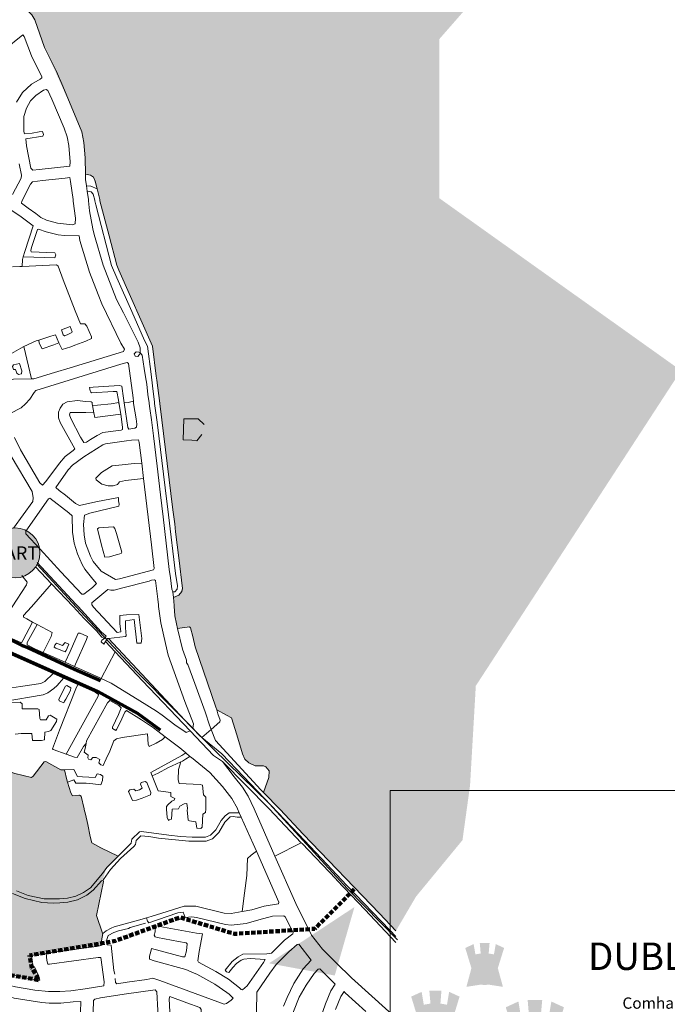
# Model space of a CAD drawing. Units: metres. Extents: x 306887 to 328328, y 228058 to 242053.
# Drawn here: x 319232 to 320867, y 230382 to 232868 of the extents above; entities that cross this region are included whole.
import ezdxf
from ezdxf.enums import TextEntityAlignment as Align

# ---------------------------------------------------------------- set-up
doc = ezdxf.new("R2010")
doc.units = ezdxf.units.M
doc.header["$MEASUREMENT"] = 0
doc.linetypes.add('DGN Style 3', pattern=[15.332436, 10.95174, -4.380696])
for name, color, linetype, lineweight in [('BROWN', 7, 'Continuous', 0), ('Level 1', 7, 'Continuous', 0), ('Level 18', 7, 'Continuous', 0), ('Level 19', 7, 'Continuous', 0), ('Level 2', 7, 'Continuous', 0), ('Level 33', 7, 'Continuous', 0), ('Level 34', 7, 'Continuous', 0), ('Level 4', 7, 'Continuous', 0), ('Level 48', 7, 'Continuous', 0), ('Level 59', 7, 'Continuous', 0)]:
    doc.layers.add(name, color=color, linetype=linetype, lineweight=lineweight)
doc.styles.add('Style-SWISS_721_LIGHT', font='SWISS_721_LIGHT.shx')
doc.styles.add('Style-SWISS_722_BOLD_ITALIC', font='SWISS_722_BOLD_ITALIC.shx')

msp = doc.modelspace()

# ---------------------------------------------------------------- hatches: boundary and pattern name
at = {"layer": 'Level 18', "linetype": 'Continuous', "lineweight": 0}
msp.add_hatch(color=91, dxfattribs=at).paths.add_polyline_path([(318839.588, 230410.588), (318776.619, 230449.825), (318799.401, 230545.897), (318730.612, 230678.733), (318651.809, 230818.044), (318621.871, 230866.637), (318643.081, 230886.969), (318707.751, 230840.693), (318735.866, 230787.761), (318740.877, 230782.773), (318797.842, 230794.924), (318799.847, 230792.928), (318833.99, 230727.01), (318837.991, 230726.02), (318868.951, 230742.103), (318872.942, 230746.115), (318812.198, 230865.455), (318807.774, 230874.145), (318822.124, 230891), (318822.619, 230893.001), (318777.857, 230940.304), (318744.891, 230975.397), (318829.769, 231048.538), (318911.434, 231123.009), (318991.271, 231038.461), (319117.4, 230973.785), (319141.421, 230963.346), (319145.421, 230962.856), (319154.369, 230985.883), (319203.385, 230976.011), (319206.398, 230970.017), (319260.422, 230956.158), (319264.415, 230959.169), (319292.331, 230995.246), (319296.327, 230996.257), (319334.37, 230975.354), (319343.421, 230975.652), (319350.324, 230947.444), (319359.497, 230917.413), (319363.514, 230909.422), (319381.507, 230911.47), (319385.513, 230908.48), (319399.642, 230850.51), (319412.774, 230790.537), (319479.175, 230757.04), (319450.909, 230728.629), (319441.48, 230697.1), (319441.988, 230693.602), (319424.184, 230607.545), (319440.285, 230561.58), (319436.353, 230531.567), (319261.432, 230506.104), (319265.992, 230478.613), (319281.569, 230444.149), (319116.511, 230478.721), (319106.269, 230587.708), (319104.242, 230599.704), (319098.242, 230599.688), (319067.567, 230586.299), (319059.209, 230616.587), (318969.829, 230568.347), (318915.509, 230521.712)])
at = {"layer": 'Level 19', "linetype": 'Continuous', "lineweight": 0}
for points in [[(320097.4, 230659.901), (320036.859, 230729.157), (320042.87, 230712.682), (319917.592, 230843.869), (319845.868, 230918.123), (319859.348, 230955.73), (319860.31, 230972.735), (319852.288, 230982.715), (319846.282, 230985.699), (319825.285, 230985.644), (319809.271, 230992.603), (319799.25, 231002.578), (319793.222, 231015.564), (319786.169, 231039.548), (319765.021, 231106.5), (319727.995, 231126.556), (319673.629, 231286.284), (319670.6, 231299.278), (319661.523, 231334.257), (319659.519, 231336.252), (319629.382, 231332.014), (319622.461, 231364.159), (319618.652, 231410.062), (319632.343, 231416.191), (319636.332, 231420.702), (319641.304, 231433.216), (319622.962, 231586.187), (319575.11, 231969.109), (319565.94, 232045.094), (319478.006, 232243.388), (319433.125, 232415.792), (319417.002, 232471.757), (319408.992, 232476.736), (319396.743, 232479.154), (319395.895, 232520.707), (319392.807, 232559.704), (319387.747, 232586.695), (319363.622, 232644.138), (319293.282, 232799.472), (319269.128, 232869.418), (319261.102, 232881.398), (319189.952, 232952.22), (319122.86, 232997.05), (319111.635, 233008.11), (319022.313, 233093.335), (319078.286, 233152.722), (319169.214, 233249.276), (319286, 233371.524), (319293.011, 233366.042), (319401.199, 233275.815), (319552.238, 233250.208), (319846.942, 233209.835), (320171.343, 233168.822), (320480.561, 233119.99), (320458.744, 233010.86), (320291.482, 232819.882), (320291.482, 232417.465), (320901.437, 231982.588), (320383.294, 231186.343), (320368.749, 230934.832), (320166.59, 230945.583), (320106.049, 230755.128)], [(320182.398, 230569.076), (320139.082, 230612.422), (320042.87, 230712.682), (319917.592, 230843.869), (319845.868, 230918.123), (319859.348, 230955.73), (319860.31, 230972.735), (319852.288, 230982.715), (319846.282, 230985.699), (319825.285, 230985.644), (319809.271, 230992.603), (319799.25, 231002.578), (319793.222, 231015.564), (319786.169, 231039.548), (319765.021, 231106.5), (319727.995, 231126.556), (319673.629, 231286.284), (319670.6, 231299.278), (319661.523, 231334.257), (319659.519, 231336.252), (319629.382, 231332.014), (319622.461, 231364.159), (319618.652, 231410.062), (319632.343, 231416.191), (319636.332, 231420.702), (319641.304, 231433.216), (319622.962, 231586.187), (319575.11, 231969.109), (319565.94, 232045.094), (319478.006, 232243.388), (319433.125, 232415.792), (319417.002, 232471.757), (319408.992, 232476.736), (319396.743, 232479.154), (319395.895, 232520.707), (319392.807, 232559.704), (319387.747, 232586.695), (319363.622, 232644.138), (319293.282, 232799.472), (319269.128, 232869.418), (319261.102, 232881.398), (319189.952, 232952.22), (319122.86, 232997.05), (319111.635, 233008.11), (319022.313, 233093.335), (319078.286, 233152.722), (319169.214, 233249.276), (319286, 233371.524), (319293.011, 233366.042), (319401.199, 233275.815), (319552.238, 233250.208), (319846.942, 233209.835), (320171.343, 233168.822), (320480.561, 233119.99), (320458.744, 233010.86), (320291.482, 232819.882), (320291.482, 232417.465), (320298.754, 232090.075), (320383.294, 231186.343), (320368.749, 230934.832), (320349.66, 230796.714), (320232.394, 230654.334)]]:
    msp.add_hatch(color=131, dxfattribs=at).paths.add_polyline_path(points)
at = {"layer": 'Level 2', "linetype": 'Continuous', "lineweight": 0}
h = msp.add_hatch(color=7, dxfattribs=at)
edge = h.paths.add_edge_path()
edge.add_spline(control_points=[(320359.556, 230426.338), (320363.888, 230426.996), (320368.223, 230427.636), (320372.556, 230428.288), (320376.783, 230428.924), (320381.005, 230429.591), (320385.231, 230430.238), (320388.792, 230430.783), (320392.357, 230431.658), (320395.956, 230431.538)], knot_values=[0, 0, 0, 0, 0.35747464, 0.35747464, 0.35747464, 0.70621154, 0.70621154, 0.70621154, 1, 1, 1, 1], degree=3, periodic=0)
edge.add_line((320395.956, 230431.538), (320405.706, 230431.213))
edge.add_line((320405.706, 230431.213), (320415.456, 230431.538))
edge.add_spline(control_points=[(320415.456, 230431.538), (320419.055, 230431.658), (320422.62, 230430.783), (320426.181, 230430.238), (320430.407, 230429.591), (320434.629, 230428.924), (320438.856, 230428.288), (320443.189, 230427.636), (320447.524, 230426.996), (320451.856, 230426.338)], knot_values=[0, 0, 0, 0, 0.29378846, 0.29378846, 0.29378846, 0.64252536, 0.64252536, 0.64252536, 1, 1, 1, 1], degree=3, periodic=0)
edge.add_line((320451.856, 230426.338), (320438.856, 230473.463))
edge.add_line((320438.856, 230473.463), (320454.781, 230524.488))
edge.add_line((320454.781, 230524.488), (320433.656, 230534.238))
edge.add_line((320433.656, 230534.238), (320429.106, 230508.238))
edge.add_line((320429.106, 230508.238), (320415.781, 230510.513))
edge.add_line((320415.781, 230510.513), (320418.056, 230536.838))
edge.add_line((320418.056, 230536.838), (320405.706, 230536.838))
edge.add_line((320405.706, 230536.838), (320393.356, 230536.838))
edge.add_line((320393.356, 230536.838), (320395.631, 230510.513))
edge.add_line((320395.631, 230510.513), (320382.306, 230508.238))
edge.add_line((320382.306, 230508.238), (320377.756, 230534.238))
edge.add_line((320377.756, 230534.238), (320356.631, 230524.488))
edge.add_line((320356.631, 230524.488), (320372.231, 230473.463))
edge.add_line((320372.231, 230473.463), (320359.556, 230426.338))
h = msp.add_hatch(color=7, dxfattribs=at)
edge = h.paths.add_edge_path()
edge.add_spline(control_points=[(320223.706, 230278.788), (320229.136, 230279.566), (320234.535, 230280.543), (320239.956, 230281.388), (320245.149, 230282.197), (320250.347, 230282.935), (320255.556, 230283.663), (320259.98, 230284.281), (320264.419, 230284.808), (320268.881, 230284.963), (320272.997, 230285.106), (320277.116, 230285.071), (320281.231, 230284.963)], knot_values=[0, 0, 0, 0, 0.28393196, 0.28393196, 0.28393196, 0.55593028, 0.55593028, 0.55593028, 0.78692188, 0.78692188, 0.78692188, 1, 1, 1, 1], degree=3, periodic=0)
edge.add_spline(control_points=[(320281.231, 230284.963), (320285.346, 230285.071), (320289.465, 230285.106), (320293.581, 230284.963), (320298.043, 230284.808), (320302.482, 230284.281), (320306.906, 230283.663), (320312.115, 230282.935), (320317.313, 230282.197), (320322.506, 230281.388), (320327.927, 230280.543), (320333.326, 230279.566), (320338.756, 230278.788)], knot_values=[0, 0, 0, 0, 0.21307812, 0.21307812, 0.21307812, 0.44406972, 0.44406972, 0.44406972, 0.71606804, 0.71606804, 0.71606804, 1, 1, 1, 1], degree=3, periodic=0)
edge.add_line((320338.756, 230278.788), (320322.831, 230337.938))
edge.add_line((320322.831, 230337.938), (320342.331, 230401.638))
edge.add_line((320342.331, 230401.638), (320316.006, 230413.663))
edge.add_line((320316.006, 230413.663), (320310.481, 230381.163))
edge.add_line((320310.481, 230381.163), (320293.906, 230384.088))
edge.add_line((320293.906, 230384.088), (320296.506, 230416.588))
edge.add_line((320296.506, 230416.588), (320281.231, 230416.913))
edge.add_line((320281.231, 230416.913), (320265.956, 230416.588))
edge.add_line((320265.956, 230416.588), (320268.881, 230384.088))
edge.add_line((320268.881, 230384.088), (320251.981, 230381.163))
edge.add_line((320251.981, 230381.163), (320246.456, 230413.663))
edge.add_line((320246.456, 230413.663), (320220.131, 230401.638))
edge.add_line((320220.131, 230401.638), (320239.631, 230337.938))
edge.add_line((320239.631, 230337.938), (320223.706, 230278.788))
h = msp.add_hatch(color=7, dxfattribs=at)
edge = h.paths.add_edge_path()
edge.add_spline(control_points=[(320463.556, 230227.438), (320469.95, 230228.399), (320476.337, 230229.401), (320482.731, 230230.363), (320489.003, 230231.307), (320495.295, 230232.105), (320501.581, 230232.963), (320506.881, 230233.686), (320512.159, 230235.029), (320517.506, 230234.913)], knot_values=[0, 0, 0, 0, 0.3561059, 0.3561059, 0.3561059, 0.70544936, 0.70544936, 0.70544936, 1, 1, 1, 1], degree=3, periodic=0)
edge.add_line((320517.506, 230234.913), (320532.456, 230234.588))
edge.add_line((320532.456, 230234.588), (320547.406, 230234.913))
edge.add_spline(control_points=[(320547.406, 230234.913), (320552.753, 230235.029), (320558.031, 230233.688), (320563.331, 230232.963), (320569.617, 230232.104), (320575.907, 230231.294), (320582.181, 230230.363), (320588.683, 230229.399), (320595.183, 230228.426), (320601.681, 230227.438)], knot_values=[0, 0, 0, 0, 0.29282312, 0.29282312, 0.29282312, 0.64011769, 0.64011769, 0.64011769, 1, 1, 1, 1], degree=3, periodic=0)
edge.add_line((320601.681, 230227.438), (320582.506, 230298.288))
edge.add_line((320582.506, 230298.288), (320605.906, 230374.663))
edge.add_line((320605.906, 230374.663), (320574.056, 230389.288))
edge.add_line((320574.056, 230389.288), (320567.556, 230350.288))
edge.add_line((320567.556, 230350.288), (320547.406, 230353.538))
edge.add_line((320547.406, 230353.538), (320550.981, 230392.863))
edge.add_line((320550.981, 230392.863), (320532.456, 230393.188))
edge.add_line((320532.456, 230393.188), (320514.256, 230392.863))
edge.add_line((320514.256, 230392.863), (320517.506, 230353.538))
edge.add_line((320517.506, 230353.538), (320497.356, 230350.288))
edge.add_line((320497.356, 230350.288), (320490.856, 230389.288))
edge.add_line((320490.856, 230389.288), (320459.006, 230374.663))
edge.add_line((320459.006, 230374.663), (320482.406, 230298.288))
edge.add_line((320482.406, 230298.288), (320463.556, 230227.438))
at = {"layer": 'Level 33', "linetype": 'Continuous', "lineweight": 13}
h = msp.add_hatch(color=2, dxfattribs=at)
edge = h.paths.add_edge_path()
edge.add_arc((319219.688, 231522.027), 63.03, 0, 360)

# ---------------------------------------------------------------- linework, layer by layer
at = {"layer": 'BROWN', "color": 7, "linetype": 'Continuous', "lineweight": 0}
for p, q in [((319400.508, 232448.766), (319402.286, 232435.674)), ((319242.327, 232043.095), (319261.314, 231961.285)), ((319536.987, 232026.016), (319535.985, 232027.014)), ((319482.134, 231901.994), (319486.609, 231872.025)), ((319496.273, 231900.894), (319495.277, 231898.892)), ((319415.097, 231894.68), (319418.956, 231875.604)), ((319539.649, 231749.047), (319544.259, 231710.159)), ((319271.325, 231486.949), (319311.871, 231444.126)), ((319619.654, 231409.065), (319618.327, 231424.156)), ((319264.225, 231347.496), (319275.342, 231341.685)), ((319448.28, 231298.2), (319472.925, 231272.05)), ((319346.484, 231245.795), (319290.913, 231270.637)), ((319472.925, 231272.05), (319437.027, 231205.144)), ((319370.257, 231235.168), (319346.484, 231245.795)), ((319342.097, 231205.679), (319315.897, 231217.351)), ((319342.097, 231205.679), (319378.434, 231189.598)), ((319715.266, 231076.52), (319691.408, 231055.814)), ((319650.767, 231017.339), (319660.969, 231008.359)), ((319785.815, 230865.526), (319790.519, 230854.537)), ((319942.452, 230790.32), (319876.11, 230756.403))]:
    msp.add_line(p, q, dxfattribs=at)
at = {"layer": 'BROWN', "color": 7, "linetype": 'Continuous', "lineweight": 0, "flags": 128}
for points in [[(319120.868, 232999.003), (319123.862, 232996.053), (319190.954, 232951.223), (319220.013, 232923.296), (319220.016, 232922.296), (319262.104, 232880.401), (319270.13, 232868.421), (319294.284, 232798.475), (319324.417, 232737.547), (319340.498, 232700.585), (319388.749, 232585.698), (319393.809, 232558.707), (319396.897, 232519.71), (319397.745, 232478.157)], [(319223.603, 232660.273), (319238.547, 232684.315), (319261.497, 232705.378), (319283.465, 232718.437), (319287.457, 232721.448), (319287.451, 232724.448), (319261.335, 232777.386), (319243.227, 232826.345), (319239.219, 232830.335), (319191.313, 232791.205)], [(319357.949, 232498.606), (319358.924, 232509.609), (319355.832, 232550.607), (319351.784, 232572.598), (319343.735, 232594.58), (319312.575, 232667.508), (319302.528, 232689.484), (319298.521, 232692.474), (319291.527, 232690.455), (319272.559, 232677.404), (319258.592, 232663.365), (319248.633, 232645.337), (319241.682, 232624.315), (319241.766, 232586.311), (319243.78, 232580.316), (319262.773, 232582.366), (319280.764, 232585.413), (319288.76, 232586.434), (319291.778, 232578.441), (319289.787, 232574.436), (319246.808, 232567.322), (319248.847, 232550.325), (319259.973, 232493.348), (319264.984, 232488.36), (319280.977, 232490.402), (319357.949, 232498.606)], [(319213.127, 232427.217), (319235.033, 232468.279), (319236.014, 232476.283), (319229.953, 232504.27)], [(319237.162, 232410.277), (319259.063, 232453.341), (319264.049, 232459.354), (319289.038, 232462.42), (319346.018, 232468.57), (319358.014, 232469.602), (319360.036, 232459.606), (319366.136, 232414.616), (319366.145, 232410.616), (319372.24, 232367.627), (319371.274, 232352.623), (319365.28, 232350.606), (319327.276, 232354.507), (319299.262, 232362.435), (319285.248, 232369.398), (319272.227, 232379.366), (319253.2, 232392.317), (319236.174, 232405.274), (319237.162, 232410.277)], [(319397.745, 232478.157), (319409.994, 232475.739), (319418.004, 232470.76), (319422.025, 232460.769), (319427.136, 232441.353)], [(319397.745, 232478.157), (319398.02, 232464.707), (319400.508, 232448.766)], [(319427.136, 232441.353), (319411.056, 232447.739), (319400.508, 232448.766)], [(319119.137, 232424.868), (319157.152, 232419.068), (319185.182, 232404.14), (319235.252, 232370.268), (319265.298, 232348.344), (319244.447, 232283.281), (319240.28, 232269.273)], [(319402.286, 232435.674), (319412.088, 232433.739), (319417.101, 232427.752), (319421.134, 232412.76), (319421.138, 232410.76), (319424.16, 232400.767), (319463.498, 232247.851), (319476.566, 232216.882), (319514.751, 232131.972), (319546.914, 232058.047), (319553.944, 232044.064), (319563.103, 231973.079), (319567.167, 231944.085), (319572.258, 231903.094), (319572.267, 231899.093), (319578.371, 231852.104), (319598.742, 231686.137), (319606.893, 231618.149), (319625.223, 231470.179), (319630.292, 231439.189), (319629.312, 231430.185), (319623.326, 231424.169), (319618.327, 231424.156)], [(319402.286, 232435.674), (319405.131, 232414.719), (319405.14, 232410.718), (319408.196, 232385.724), (319416.295, 232340.739), (319419.329, 232325.745), (319442.499, 232248.796), (319475.689, 232161.872), (319493.763, 232127.916), (319530.924, 232054.005), (319535.955, 232040.016), (319535.985, 232027.014)], [(319427.136, 232441.353), (319434.127, 232414.795), (319434.136, 232410.795), (319457.33, 232322.845), (319476.495, 232248.885), (319481.522, 232235.897), (319566.942, 232044.097), (319576.112, 231968.112), (319578.133, 231958.116), (319585.263, 231900.128), (319585.265, 231899.128), (319617.862, 231631.18), (319622.942, 231595.189), (319624.987, 231575.191), (319633.135, 231509.205), (319642.306, 231432.219), (319641.324, 231424.216), (319633.345, 231415.194), (319619.654, 231409.065)], [(319240.28, 232269.273), (319320.472, 232267.478), (319322.457, 232274.485), (319320.445, 232279.48), (319260.447, 232282.323), (319259.44, 232285.321), (319261.421, 232293.327), (319276.319, 232338.371), (319279.316, 232339.379), (319298.329, 232332.429), (319328.341, 232325.506), (319344.344, 232323.548), (319381.34, 232322.645), (319383.367, 232310.649), (319407.544, 232230.702), (319429.666, 232174.754), (319438.719, 232150.774), (319486.935, 232051.889), (319495.968, 232036.911), (319493.981, 232030.904), (319359.091, 231989.545), (319319.123, 231977.439), (319267.166, 231961.3), (319261.314, 231961.285)], [(319237.423, 232245.511), (319231.534, 232245.242), (319213.099, 232244.817)], [(319240.28, 232269.273), (319238.492, 232263.263), (319237.423, 232245.511)], [(319237.423, 232245.511), (319324.512, 232249.487), (319328.518, 232246.497), (319341.595, 232211.527), (319371.766, 232133.597), (319384.838, 232100.627), (319395.837, 232100.655), (319400.85, 232094.668), (319412.909, 232067.696), (319412.918, 232063.696), (319398.935, 232056.658), (319370.961, 232046.584), (319360.971, 232042.557), (319338.991, 232035.498), (319333.969, 232045.486), (319330.703, 232052.791)], [(319279.585, 232059.499), (319309.918, 232069.426), (319321.909, 232072.458), (319330.703, 232052.791)], [(319345.911, 232070.52), (319344.911, 232070.518), (319340.907, 232072.507), (319336.878, 232085.499), (319358.858, 232093.558), (319363.886, 232080.569), (319362.891, 232078.566), (319354.9, 232074.544), (319345.911, 232070.52)], [(319279.585, 232059.499), (319272.95, 232057.328), (319242.327, 232043.095)], [(319330.703, 232052.791), (319317.967, 232047.444), (319287.993, 232037.364), (319280.962, 232051.348), (319279.585, 232059.499)], [(319242.327, 232043.095), (319233.995, 232039.223), (319187.239, 232012.494)], [(319536.987, 232026.016), (319530.006, 232017.998), (319523.004, 232018.979), (319520.991, 232024.975), (319525.979, 232029.988), (319531.981, 232029.004), (319535.985, 232027.014)], [(319536.987, 232026.016), (319540.998, 232021.026), (319546.071, 231988.036), (319549.117, 231967.041), (319552.159, 231948.047), (319555.217, 231922.052), (319558.265, 231901.057), (319558.269, 231899.057), (319560.296, 231887.061), (319564.36, 231858.068), (319569.449, 231818.076), (319578.621, 231741.09), (319586.782, 231669.103), (319593.906, 231613.114), (319609.202, 231480.139), (319612.249, 231459.144), (319615.313, 231430.148), (319618.327, 231424.156)], [(319207.369, 231874.133), (319235.334, 231888.208), (319246.31, 231898.238), (319257.281, 231910.268), (319268.242, 231927.299), (319272.23, 231932.31), (319487.054, 231998.882), (319503.042, 232002.925), (319506.049, 231999.932), (319518.241, 231913.954), (319518.834, 231905.348)], [(319218.119, 231985.174), (319216.119, 231985.169), (319213.101, 231993.163), (319216.092, 231997.171), (319231.083, 232000.211), (319237.123, 231982.225), (319236.141, 231974.22), (319228.146, 231972.2), (319224.138, 231976.189), (319221.118, 231985.182), (319218.119, 231985.174)], [(319261.314, 231961.285), (319216.172, 231961.167), (319209.069, 231958.716)], [(319495.077, 231900.758), (319493.246, 231912.888), (319489.179, 231942.881), (319483.175, 231944.865), (319417.193, 231940.692), (319408.197, 231939.668), (319409.215, 231931.67), (319411.223, 231927.674), (319413.225, 231926.68), (319467.211, 231929.822), (319477.21, 231929.848), (319481.259, 231907.856), (319482.134, 231901.994)], [(319415.097, 231894.68), (319414.288, 231898.679), (319414.281, 231901.679), (319412.277, 231903.674), (319397.277, 231904.635), (319377.275, 231906.583), (319351.285, 231903.515), (319340.3, 231897.485), (319333.323, 231887.465), (319329.346, 231877.454), (319329.378, 231863.452), (319333.404, 231851.461), (319370.55, 231784.55), (319366.559, 231780.539), (319346.596, 231765.484), (319331.635, 231748.444), (319297.743, 231702.349), (319288.764, 231693.324), (319282.752, 231699.309), (319233.572, 231782.19), (319218.504, 231813.155)], [(319482.134, 231901.994), (319462.281, 231898.805), (319428.295, 231894.715), (319415.097, 231894.68)], [(319481.273, 231901.855), (319482.276, 231899.858), (319482.279, 231898.857)], [(319518.834, 231905.348), (319519.274, 231898.954), (319525.358, 231860.966), (319527.389, 231846.969), (319526.406, 231839.966), (319522.412, 231836.955), (319507.419, 231834.915), (319504.411, 231838.908), (319495.077, 231900.758)], [(319518.834, 231905.348), (319505.269, 231901.918), (319495.077, 231900.758)], [(319155.983, 231883.813), (319170.428, 231850.032), (319209.611, 231766.126), (319262.803, 231677.254), (319265.839, 231661.26), (319264.86, 231652.256), (319215.603, 231584.498)], [(319486.609, 231872.025), (319491.41, 231839.874), (319491.424, 231833.874), (319487.428, 231831.862), (319441.448, 231825.741), (319427.465, 231818.703), (319410.491, 231808.658), (319400.508, 231801.631), (319393.511, 231800.612), (319385.48, 231814.592), (319360.378, 231861.533), (319357.358, 231870.526), (319359.344, 231876.532), (319398.339, 231876.634), (319418.956, 231875.604)], [(319486.609, 231872.025), (319421.366, 231863.693), (319418.956, 231875.604)], [(319697.37, 231846.415), (319682.34, 231860.377), (319646.345, 231860.283), (319644.464, 231807.272), (319666.463, 231806.329), (319678.464, 231805.36), (319691.426, 231821.396)], [(319544.259, 231710.159), (319564.069, 231542.028), (319571.201, 231483.039), (319569.21, 231479.034), (319483.271, 231456.806), (319473.276, 231454.779), (319437.234, 231475.687), (319417.181, 231500.637), (319410.152, 231513.62), (319398.079, 231546.592), (319394.034, 231567.584), (319392.975, 231593.586), (319394.921, 231617.593), (319408.908, 231622.631), (319481.86, 231639.824), (319482.848, 231644.827), (319480.828, 231653.824), (319480.811, 231661.825), (319423.843, 231650.673), (319382.868, 231641.564), (319372.859, 231646.539), (319346.815, 231667.474), (319330.791, 231679.432), (319322.773, 231687.413), (319353.67, 231731.499), (319364.642, 231743.529), (319393.591, 231764.608), (319441.518, 231794.737), (319448.51, 231797.756), (319501.487, 231804.896), (319513.481, 231806.928), (319531.476, 231807.976), (319533.492, 231800.979), (319539.649, 231749.047)], [(319539.649, 231749.047), (319520.613, 231747.939), (319490.624, 231744.861), (319464.634, 231741.792), (319437.675, 231724.719), (319423.708, 231710.68), (319424.717, 231706.683), (319438.74, 231695.718), (319454.747, 231691.759), (319467.746, 231691.794), (319478.737, 231694.822), (319483.721, 231701.837), (319498.712, 231704.877), (319513.706, 231706.916), (319544.259, 231710.159)], [(319283.129, 231531.289), (319335.249, 231474.419), (319388.37, 231417.551), (319393.37, 231417.565), (319415.329, 231434.624), (319425.305, 231444.652), (319416.282, 231455.629), (319396.228, 231480.58), (319389.203, 231492.563), (319377.143, 231519.534), (319369.083, 231546.517), (319365.021, 231574.509), (319363.93, 231615.512), (319355.912, 231623.491), (319307.836, 231660.37), (319303.841, 231658.359), (319247.03, 231577.2), (319247.046, 231570.199), (319283.129, 231531.289)], [(319475.137, 231516.791), (319458.15, 231511.746), (319446.152, 231511.715), (319438.086, 231541.698), (319427.995, 231582.676), (319430.988, 231585.684), (319467.978, 231587.781), (319471.987, 231583.791), (319476.016, 231570.8), (319489.12, 231523.829), (319488.126, 231520.826), (319475.137, 231516.791)], [(319275.743, 231497.454), (319373.428, 231392.509), (319379.442, 231386.524), (319437.577, 231322.668), (319449.6, 231311.699), (319447.609, 231307.694), (319445.469, 231306.259)], [(319236.952, 231465.013), (319250.32, 231448.193), (319248.336, 231441.186), (319212.463, 231386.085), (319177.584, 231333.988), (319179.6, 231326.992), (319196.63, 231313.036), (319235.665, 231295.136), (319239.65, 231301.147), (319264.225, 231347.496)], [(319455.55, 231305.929), (319498.597, 231310.828), (319500.592, 231312.833), (319498.547, 231332.83), (319498.506, 231350.832), (319520.497, 231353.89), (319527.63, 231293.902), (319538.629, 231293.93), (319539.603, 231305.935), (319532.466, 231366.923), (319501.472, 231365.841), (319484.479, 231363.797), (319484.524, 231343.794), (319486.571, 231322.797), (319477.577, 231320.774), (319417.439, 231385.624), (319417.436, 231386.624), (319413.428, 231390.614), (319413.417, 231395.614), (319454.335, 231429.726), (319461.338, 231427.744), (319470.338, 231427.768), (319488.324, 231432.816), (319558.274, 231451.001), (319564.269, 231453.017), (319572.266, 231454.038), (319574.27, 231452.044), (319577.315, 231432.049), (319580.375, 231405.054), (319582.405, 231391.057), (319582.415, 231387.056), (319587.508, 231345.065), (319599.623, 231293.09), (319606.687, 231264.105), (319648.945, 231147.202), (319670.069, 231090.25), (319668.431, 231078.601)], [(319311.871, 231444.126), (319261.457, 231386.214), (319241.509, 231364.159), (319241.518, 231360.159), (319249.528, 231355.179), (319264.225, 231347.496)], [(319445.469, 231306.259), (319438.606, 231309.669), (319425.573, 231325.638), (319394.507, 231356.559), (319366.443, 231386.49), (319311.871, 231444.126)], [(319619.654, 231409.065), (319621.405, 231389.159), (319621.41, 231387.159), (319623.463, 231363.162), (319627.508, 231343.169), (319630.384, 231331.017)], [(319290.913, 231270.637), (319271.695, 231279.228), (319250.674, 231290.174), (319250.661, 231296.175), (319275.342, 231341.685)], [(319275.342, 231341.685), (319313.596, 231321.343), (319310.618, 231311.334), (319290.913, 231270.637)], [(319630.384, 231331.017), (319660.521, 231335.255), (319662.525, 231333.26), (319668.574, 231311.274), (319674.631, 231285.287), (319726.968, 231132.404), (319728.997, 231125.559)], [(319630.384, 231331.017), (319642.649, 231279.202), (319652.711, 231251.225), (319652.727, 231244.223), (319655.734, 231240.231), (319673.84, 231192.273), (319699.999, 231120.332), (319711.071, 231087.357), (319715.266, 231076.52)], [(319346.484, 231245.795), (319358.697, 231273.456), (319379.592, 231319.516), (319384.591, 231319.529), (319402.609, 231310.576), (319400.625, 231303.569), (319372.767, 231241.489), (319370.257, 231235.168)], [(319448.28, 231298.2), (319443.647, 231291.68), (319437.633, 231297.666), (319438.624, 231301.669), (319445.469, 231306.259)], [(319455.55, 231305.929), (319453.614, 231305.709), (319448.28, 231298.2)], [(319668.431, 231078.601), (319660.078, 231087.224), (319455.55, 231305.929)], [(318975.401, 231180.474), (319013.874, 231214.543), (319036.835, 231230.605), (319156.729, 231270.925), (319176.708, 231278.979), (319188.718, 231274.009), (319315.897, 231217.351)], [(319347.697, 231274.427), (319346.702, 231272.424), (319322.684, 231281.362), (319318.679, 231284.351), (319320.667, 231289.358), (319324.655, 231294.369), (319339.667, 231288.407), (319346.65, 231295.427), (319355.658, 231291.45), (319348.694, 231275.43), (319347.697, 231274.427)], [(319472.925, 231272.05), (319541.842, 231198.926), (319661.656, 231073)], [(319437.027, 231205.144), (319431.836, 231207.64), (319370.257, 231235.168)], [(319315.897, 231217.351), (319294.877, 231197.278), (319284.889, 231192.252), (319233.912, 231185.117), (319200.927, 231180.03), (319093.979, 231162.747), (319087.984, 231160.731), (319075.989, 231159.699), (319061.995, 231157.663), (319028.99, 231161.576), (319020.987, 231163.555), (318982.965, 231175.458), (318975.401, 231180.474)], [(319342.097, 231205.679), (319325.895, 231187.359), (319317.914, 231179.337), (319302.94, 231168.296), (319290.953, 231163.264), (319192.002, 231146.979)], [(319661.656, 231073), (319652.122, 231068.2), (319623.08, 231088.126), (319591.031, 231112.046), (319577.01, 231122.01), (319534.955, 231148.903), (319462.866, 231192.719), (319437.027, 231205.144)], [(319378.434, 231189.598), (319372.909, 231178.481), (319332.148, 231074.361), (319314.255, 231027.308), (319316.26, 231025.313), (319349.195, 231013.818)], [(319347.97, 231152.412), (319344.983, 231147.404), (319342.992, 231143.398), (319330.982, 231148.368), (319329.973, 231152.365), (319346.897, 231185.414), (319350.892, 231187.424), (319360.904, 231181.45), (319359.92, 231174.447), (319347.97, 231152.412)], [(319378.434, 231189.598), (319389.894, 231184.527), (319421.92, 231170.609), (319430.933, 231164.631), (319429.942, 231160.629), (319349.195, 231013.818)], [(319220.185, 231064.066), (319235.179, 231066.105), (319262.175, 231066.177), (319264.215, 231048.18), (319286.212, 231048.238), (319294.207, 231050.259), (319295.163, 231069.264), (319304.159, 231071.287), (319310.152, 231073.303), (319324.099, 231096.342), (319325.086, 231102.346), (319308.065, 231112.302), (319304.071, 231110.292), (319298.094, 231100.275), (319284.095, 231100.238), (319282.087, 231104.234), (319281.038, 231126.234), (319277.034, 231128.223), (319238.039, 231128.12), (319238.01, 231141.123), (319233.001, 231145.11), (319198.009, 231144.018)], [(319399.09, 231040.406), (319400.199, 231047.537), (319452.977, 231143.687), (319458.963, 231149.704), (319481.989, 231136.762), (319488.001, 231130.777), (319481.04, 231113.757), (319466.114, 231081.713), (319466.121, 231078.713), (319474.131, 231073.734), (319476.126, 231075.739), (319485.085, 231093.765), (319497.025, 231119.799), (319501.015, 231123.811), (319539.062, 231100.908), (319569.105, 231079.984), (319580.121, 231072.012), (319599.008, 231057.917)], [(318912.436, 231122.012), (318950.185, 231079.359), (318992.273, 231037.464), (319118.402, 230972.788), (319138.423, 230962.839), (319146.423, 230961.859), (319155.371, 230984.886), (319204.387, 230975.014), (319207.4, 230969.02), (319219.407, 230965.052), (319261.424, 230955.161), (319265.417, 230958.172), (319293.333, 230994.249), (319297.329, 230995.26), (319335.372, 230974.357), (319344.423, 230974.655)], [(319728.997, 231125.559), (319732.005, 231115.416), (319738.04, 231099.43), (319737.05, 231095.426), (319715.266, 231076.52)], [(319728.997, 231125.559), (319754.009, 231112.473), (319766.023, 231105.503), (319780.118, 231062.535), (319794.224, 231014.567), (319800.252, 231001.581), (319810.273, 230991.606), (319826.287, 230984.647), (319847.284, 230984.702), (319853.29, 230981.718), (319861.312, 230971.738), (319860.35, 230954.733), (319846.87, 230917.126)], [(319668.431, 231078.601), (319687.137, 231059.291), (319691.408, 231055.814)], [(319599.008, 231057.917), (319592.167, 231051.041), (319576.189, 231041.998), (319558.213, 231032.95), (319556.199, 231038.944), (319554.141, 231064.943), (319490.169, 231055.773), (319476.178, 231052.737), (319469.191, 231047.718), (319459.25, 231021.688), (319450.296, 231001.662), (319442.333, 230985.639), (319436.331, 230986.624), (319431.321, 230991.611), (319434.3, 231000.62), (319424.291, 231005.595), (319416.292, 231005.573), (319411.306, 230999.559), (319405.302, 231001.544), (319403.296, 231004.539), (319404.279, 231011.542), (319394.266, 231018.517), (319397.242, 231028.527), (319399.09, 231040.406)], [(319599.008, 231057.917), (319636.208, 231030.154), (319650.767, 231017.339)], [(319743.273, 230995.431), (319721.242, 231010.374), (319661.656, 231073)], [(320181.442, 230553.076), (320166.176, 230569.488), (320057.936, 230682.218), (319993.793, 230750.058), (319935.66, 230811.912), (319796.352, 230957.565), (319742.23, 231014.43), (319691.408, 231055.814)], [(319846.87, 230917.126), (319840.421, 230923.676), (319726.156, 231048.392), (319715.266, 231076.52)], [(319399.09, 231040.406), (319392.232, 231033.514), (319376.297, 231005.468), (319370.296, 231006.453), (319349.195, 231013.818)], [(319650.767, 231017.339), (319641.253, 231010.164), (319562.357, 230967.952), (319565.918, 230959.2)], [(319660.969, 231008.359), (319650.272, 231001.187), (319642.285, 230996.165), (319638.746, 230994.528)], [(319660.969, 231008.359), (319665.261, 231005.227), (319711.34, 230967.343), (319743.414, 230932.423), (319767.481, 230901.482), (319781.535, 230876.516), (319781.538, 230875.516), (319785.815, 230865.526)], [(319565.918, 230959.2), (319581.46, 230920.997), (319613.465, 230917.08), (319613.488, 230907.079), (319623.497, 230902.104), (319621.507, 230898.099), (319615.515, 230895.082), (319605.536, 230886.055), (319602.546, 230882.047), (319602.56, 230875.046), (319603.608, 230854.047), (319607.625, 230846.056), (319608.621, 230848.059), (319614.615, 230850.075), (319616.559, 230875.083), (319632.555, 230876.125), (319635.541, 230882.133), (319646.526, 230888.164), (319653.522, 230889.182), (319655.549, 230877.185), (319655.554, 230875.185), (319654.559, 230873.183), (319656.617, 230847.184), (319660.621, 230845.194), (319676.623, 230843.237), (319678.659, 230827.24), (319688.659, 230826.266), (319692.652, 230829.277), (319693.578, 230862.283), (319700.568, 230866.302), (319701.548, 230875.306), (319701.481, 230905.31), (319695.467, 230911.294), (319693.414, 230935.292), (319687.411, 230937.277), (319634.411, 230940.138), (319631.391, 230949.131), (319632.333, 230975.137), (319638.746, 230994.528)], [(319565.918, 230959.2), (319581.36, 230966.002), (319605.327, 230979.067), (319638.746, 230994.528)], [(319876.11, 230756.403), (319823.531, 230875.626), (319808.462, 230907.59), (319794.412, 230930.557), (319773.357, 230956.505), (319743.273, 230995.431)], [(319743.273, 230995.431), (319861.527, 230875.726), (319942.452, 230790.32)], [(319344.423, 230974.655), (319368.365, 230975.444), (319377.405, 230957.466), (319390.405, 230956.499), (319422.405, 230954.584), (319427.382, 230964.597), (319435.385, 230962.618), (319441.393, 230958.633), (319440.418, 230947.629), (319436.443, 230936.618), (319416.442, 230938.565), (319399.44, 230940.521), (319373.443, 230940.453), (319368.424, 230949.441), (319352.226, 230943.501)], [(319352.226, 230943.501), (319350.426, 230949.393), (319344.423, 230974.655)], [(319352.226, 230943.501), (319360.499, 230916.416), (319364.516, 230908.425), (319382.509, 230910.473), (319386.515, 230907.483), (319394.586, 230875.5), (319394.588, 230874.501), (319397.615, 230862.507), (319403.673, 230836.519), (319409.741, 230805.532), (319413.776, 230789.54), (319436.8, 230777.599), (319480.177, 230756.043)], [(319540.506, 230902.887), (319526.519, 230897.85), (319516.523, 230896.823), (319509.49, 230911.807), (319506.472, 230919.8), (319509.463, 230923.808), (319519.457, 230925.834), (319524.468, 230920.847), (319534.46, 230923.874), (319540.45, 230927.89), (319536.429, 230937.881), (319538.419, 230941.886), (319548.411, 230944.913), (319552.417, 230941.923), (319562.472, 230916.946), (319561.485, 230910.943), (319540.506, 230902.887)], [(319846.87, 230917.126), (319889.528, 230873.8), (319947.659, 230811.944), (320140.084, 230611.425), (320181.442, 230568.102)], [(319790.519, 230854.537), (319780.584, 230854.511), (319770.581, 230856.485), (319762.585, 230855.464), (319749.616, 230842.428), (319734.676, 230816.386), (319718.713, 230800.341), (319702.729, 230794.299), (319658.736, 230794.183), (319581.728, 230801.983), (319557.722, 230805.92), (319537.72, 230807.868), (319525.749, 230795.835), (319523.771, 230785.828), (319519.783, 230780.818), (319485.854, 230750.725), (319460.921, 230722.656), (319442.979, 230697.605), (319441.986, 230694.602)], [(319785.815, 230865.526), (319760.562, 230865.46), (319750.579, 230858.433), (319740.608, 230846.405), (319726.664, 230822.366), (319713.694, 230809.33), (319700.707, 230804.295), (319666.712, 230804.206), (319637.712, 230806.129), (319607.708, 230809.052), (319538.695, 230818.872), (319533.698, 230817.858), (319514.744, 230798.806), (319512.766, 230788.799), (319480.177, 230756.043)], [(319790.519, 230854.537), (319820.73, 230787.608), (319829.114, 230768.633)], [(319942.452, 230790.32), (319944.713, 230787.934), (320029.902, 230699.146), (320032.911, 230695.153), (320103.068, 230621.329), (320181.442, 230538.226)], [(319480.177, 230756.043), (319451.911, 230727.632), (319440.946, 230712.602), (319410.03, 230676.517), (319393.06, 230664.47), (319373.083, 230655.416), (319352.097, 230650.361), (319332.104, 230648.308), (319293.109, 230648.206), (319253.094, 230657.102), (319223.071, 230669.024)], [(319829.114, 230768.633), (319886.053, 230639.761), (319885.062, 230635.758), (319849.081, 230629.662), (319818.105, 230620.58), (319793.341, 230616.307)], [(319829.114, 230768.633), (319815.796, 230758.592), (319806.815, 230750.567), (319804.911, 230707.557), (319799.013, 230662.535), (319793.341, 230616.307)], [(320181.442, 230348.702), (320163.636, 230364.455), (320069.457, 230449.218), (320030.378, 230487.121), (319996.306, 230521.035), (319968.229, 230556.966), (319929.055, 230636.874), (319876.11, 230756.403)], [(319441.986, 230694.602), (319437.989, 230693.592), (319417.043, 230670.534), (319401.075, 230657.49), (319377.102, 230646.426), (319353.119, 230640.363), (319333.126, 230638.309), (319316.13, 230637.265), (319287.13, 230639.189), (319245.113, 230649.08), (319213.088, 230661.997)], [(319441.986, 230694.602), (319442.99, 230692.605), (319425.186, 230606.548), (319440.285, 230561.581), (319441.287, 230560.583)], [(319793.341, 230616.307), (319765.132, 230611.44), (319748.132, 230612.396), (319676.101, 230630.209), (319647.104, 230630.133), (319563.174, 230603.909), (319551.983, 230600.679)], [(319770.611, 230397.428), (319760.591, 230407.403), (319754.58, 230412.388), (319724.536, 230433.312), (319678.487, 230458.194), (319672.481, 230461.178), (319651.463, 230470.125), (319571.424, 230491.917), (319559.417, 230495.885), (319559.399, 230503.887), (319562.371, 230515.896), (319563.958, 230523.38), (319642.392, 230502.104), (319648.392, 230502.121), (319652.358, 230517.132), (319654.317, 230535.14), (319652.313, 230537.135), (319632.306, 230541.083), (319579.291, 230550.945), (319573.287, 230552.929), (319571.279, 230556.925), (319573.26, 230564.931), (319573.247, 230570.932), (319576.226, 230579.94), (319678.253, 230562.206), (319693.256, 230560.245), (319684.358, 230515.216), (319681.41, 230492.206), (319683.418, 230488.211), (319726.464, 230465.321), (319758.505, 230445.402), (319774.53, 230433.443), (319786.551, 230423.473), (319790.56, 230419.484), (319794.561, 230418.493), (319805.537, 230428.523), (319847.399, 230487.641), (319851.381, 230495.652), (319813.382, 230497.553), (319797.385, 230496.511), (319790.394, 230493.492), (319779.413, 230485.463), (319769.437, 230475.435), (319759.467, 230462.407), (319753.463, 230464.392), (319750.454, 230468.384), (319768.403, 230490.434), (319783.374, 230502.475), (319795.359, 230508.507), (319855.349, 230509.664), (319867.343, 230511.696), (319900.267, 230543.786), (319921.228, 230559.844), (319922.219, 230563.846), (319902.134, 230602.799), (319898.128, 230605.788), (319870.134, 230604.715), (319835.159, 230595.622), (319803.183, 230586.537), (319765.197, 230582.437), (319751.197, 230583.401), (319678.166, 230601.211), (319666.163, 230603.179), (319649.17, 230601.135), (319644.138, 230615.123), (319631.145, 230613.088), (319604.169, 230604.017), (319557.211, 230587.891), (319554.203, 230591.884), (319551.983, 230600.679)], [(319068.569, 230585.302), (319099.244, 230598.691), (319105.244, 230598.707), (319107.271, 230586.711), (319109.328, 230560.712), (319111.373, 230540.716), (319115.496, 230485.72), (319117.513, 230477.724), (319155.529, 230468.822), (319216.55, 230455.981), (319265.568, 230445.109), (319273.571, 230443.129), (319282.571, 230443.152), (319279.548, 230453.146), (319268.495, 230477.12), (319265.494, 230478.112), (319262.47, 230489.106), (319262.434, 230505.107), (319275.425, 230508.142), (319298.293, 230511.253)], [(319551.983, 230600.679), (319535.196, 230595.835), (319470.245, 230577.662), (319462.252, 230574.641), (319450.27, 230567.608), (319441.287, 230560.583)], [(319549.214, 230586.87), (319510.244, 230575.767), (319506.249, 230573.757), (319481.266, 230567.69), (319469.276, 230563.658), (319455.297, 230555.62), (319451.319, 230545.609), (319452.348, 230532.609), (319462.35, 230531.635), (319469.492, 230467.647), (319471.511, 230458.651)], [(319298.293, 230511.253), (319425.361, 230528.538), (319437.355, 230530.57), (319438.328, 230542.574), (319441.287, 230560.583)], [(319829.68, 230363.579), (319830.57, 230412.588), (319863.458, 230460.68), (319879.406, 230482.725), (319911.33, 230514.812), (319932.287, 230532.869), (319936.284, 230533.88), (319967.37, 230493.957), (319947.422, 230471.902), (319923.508, 230434.834), (319906.589, 230399.785), (319897.64, 230377.759)], [(319298.293, 230511.253), (319300.456, 230493.206), (319302.478, 230483.21), (319306.478, 230483.221), (319429.423, 230500.545), (319436.422, 230500.563), (319444.56, 230438.578), (319443.583, 230428.573), (319396.605, 230421.449), (319360.621, 230416.354), (319332.628, 230414.281), (319304.633, 230414.207), (319269.628, 230418.116), (319220.617, 230425.988), (319206.61, 230429.952), (319190.605, 230432.911), (319164.603, 230434.842), (319131.619, 230429.755), (319102.648, 230418.678), (319078.682, 230404.613), (319031.785, 230361.484)], [(319996.658, 230364.018), (320003.614, 230383.038), (320017.539, 230416.079), (320028.499, 230433.109), (319989.416, 230472.011), (319985.419, 230471.001), (319975.445, 230459.974), (319954.513, 230430.915), (319937.585, 230399.867), (319922.668, 230363.823), (319900.821, 230296.758), (319880.922, 230252.7), (319856.033, 230204.628), (319856.042, 230200.627), (319862.053, 230195.643), (319866.057, 230193.654), (319899.072, 230184.739), (319924.083, 230178.804), (319928.071, 230183.815), (319996.658, 230364.018)], [(319472.536, 230447.652), (319473.558, 230437.654), (319476.567, 230433.661), (319502.555, 230437.73), (319552.533, 230444.862), (319567.523, 230447.902), (319585.535, 230441.948), (319747.649, 230382.366), (319753.643, 230384.382), (319765.624, 230392.414), (319770.611, 230397.428)], [(319095.777, 230361.652), (319093.773, 230363.647), (319087.758, 230370.632), (319086.748, 230374.63), (319099.725, 230384.666), (319118.7, 230394.716), (319143.678, 230402.783), (319168.669, 230405.849), (319192.67, 230403.912), (319208.674, 230400.954), (319217.68, 230397.977), (319287.696, 230387.159), (319305.698, 230385.206), (319335.693, 230385.285), (319366.683, 230388.367), (319385.678, 230389.416), (319384.739, 230362.411), (319381.858, 230309.397), (319378.865, 230306.389), (319356.866, 230307.331), (319170.845, 230326.846), (319137.841, 230330.759), (319122.839, 230332.72), (319095.777, 230361.652)], [(319580.713, 230362.925), (319580.703, 230366.925), (319577.598, 230413.924), (319573.588, 230418.914), (319495.623, 230407.707), (319435.651, 230398.549), (319421.66, 230395.512), (319417.669, 230391.501), (319416.735, 230362.495), (319413.868, 230303.48), (319415.872, 230301.485), (319462.876, 230296.608), (319486.88, 230293.671), (319532.885, 230288.79), (319546.883, 230288.827), (319582.838, 230306.924), (319583.802, 230322.929), (319581.748, 230346.926), (319580.713, 230362.925)], [(320028.643, 230369.102), (320042.567, 230402.142), (320050.539, 230414.165), (320053.545, 230411.173), (320105.644, 230364.303)], [(319610.708, 230363.004), (319608.635, 230396.002), (319610.621, 230402.008), (319653.651, 230386.12), (319686.674, 230374.205), (319689.685, 230369.212), (319689.698, 230363.211), (319687.712, 230357.205), (319616.798, 230323.015), (319613.796, 230324.007), (319611.769, 230336.004), (319610.708, 230363.004)]]:
    msp.add_lwpolyline(points, dxfattribs=at)
at = {"layer": 'Level 1', "color": 7, "linetype": 'Continuous', "lineweight": 0}
for q in [(320166.885, 228728.22), (325867.06, 230921.97)]:
    msp.add_line((320166.885, 230921.97), q, dxfattribs=at)
at = {"layer": 'Level 33', "color": 254, "linetype": 'Continuous', "lineweight": 13, "flags": 128}
msp.add_lwpolyline([(319275.084, 231493.883), (319385.42, 231374.061), (319527.694, 231221.559), (319720.781, 231026.848), (319861.604, 230889.324), (320059.046, 230674.189), (320185.351, 230544.835)], dxfattribs=at)
at = {"layer": 'Level 33', "color": 7, "linetype": 'Continuous', "lineweight": 13}
msp.add_circle((319219.688, 231522.027), 63.03, dxfattribs=at)
at = {"layer": 'Level 4', "color": 1, "linetype": 'Continuous', "lineweight": 70, "flags": 128}
for points in [[(319192.932, 231310.134), (319237.97, 231288.125), (319252.478, 231283.289), (319369.757, 231228.881), (319435.651, 231199.562)], [(319190.514, 231277.848), (319428.633, 231172.358), (319529.968, 231116.665), (319586, 231074.996)]]:
    msp.add_lwpolyline(points, dxfattribs=at)
at = {"layer": 'Level 48', "color": 1, "linetype": 'Continuous', "lineweight": 211, "extrusion": (0, 0, -1)}
msp.add_solid([(-320076.897, 230627.835), (-320027.057, 230454.889), (-319861.121, 230485.623)], dxfattribs=at)
at = {"layer": 'Level 59', "color": 7, "linetype": 'DGN Style 3', "lineweight": 158, "flags": 128}
msp.add_lwpolyline([(313504.712, 229363.558), (313842.836, 229076.381), (313842.836, 229067.911), (313927.508, 228966.266), (314024.881, 229004.383), (314177.29, 229156.85), (314261.962, 229224.614), (314304.297, 229309.318), (314278.896, 229423.669), (314257.728, 229495.667), (314274.662, 229559.196), (314325.465, 229626.959), (314452.473, 229686.252), (314541.378, 229682.017), (314655.685, 229677.781), (314795.393, 229677.781), (314909.7, 229694.722), (314985.905, 229690.487), (315062.109, 229694.722), (315134.08, 229673.546), (315206.051, 229652.37), (315311.891, 229618.489), (315443.132, 229580.372), (315485.468, 229588.842), (315527.804, 229622.724), (315548.972, 229690.487), (315553.205, 229762.486), (315591.308, 229804.838), (315629.41, 229842.955), (315671.746, 229885.307), (315714.082, 229898.013), (315790.286, 229885.307), (315845.323, 229872.602), (315946.929, 229842.955), (315997.732, 229834.485), (316048.535, 229851.425), (316052.769, 229910.718), (316052.769, 229978.482), (316061.236, 230058.951), (316112.039, 230075.892), (316175.543, 230075.892), (316234.813, 230046.245), (316319.485, 230016.599), (316687.807, 230075.892), (316764.011, 230101.303), (316785.179, 230198.713), (316823.281, 230300.358), (316886.785, 230486.707), (316933.355, 230550.235), (316996.858, 230588.352), (317073.063, 230575.647), (317111.165, 230592.588), (317187.37, 230660.351), (317225.472, 230685.762), (317255.107, 230698.468), (317344.012, 230711.173), (317424.451, 230685.762), (317415.983, 230656.115), (317475.254, 230656.115), (317509.122, 230677.291), (317551.458, 230732.349), (317593.794, 230791.642), (317758.904, 230766.231), (317772.719, 230830.303), (317788.702, 230838.298), (317833.455, 230756.753), (317822.267, 230751.956), (317862.224, 230686.4), (318012.465, 230780.737), (318133.937, 230545.695), (318210.655, 230417.783), (318314.545, 230496.13), (318463.187, 230507.322), (318586.257, 230484.937), (318626.215, 230483.338), (318795.635, 230344.232), (318883.542, 230476.943), (318915.509, 230521.712), (318966.654, 230568.081), (319056.16, 230617.648), (319110.502, 230632.038), (319116.895, 230472.146), (319279.923, 230443.365), (319262.341, 230473.745), (319257.546, 230499.328), (319255.948, 230505.723), (319473.317, 230542.499), (319636.345, 230601.659), (319773.799, 230560.087), (319976.784, 230572.878), (320077.204, 230673.336)], dxfattribs=at)

# ---------------------------------------------------------------- texts
at = {"layer": 'Level 2', "color": 7, "linetype": 'Continuous', "lineweight": 30, "style": 'Style-SWISS_721_LIGHT', "width": 0.983037}
msp.add_text('DUBLIN CITY COUNCIL', height=69.19442, dxfattribs=at).set_placement((321150.869, 230503.526), align=Align.MIDDLE_CENTER)
at = {"layer": 'Level 2', "color": 7, "linetype": 'Continuous', "lineweight": 30, "style": 'Style-SWISS_721_LIGHT'}
msp.add_text('Comhairle Chathair Bhaile Atha Cliath', height=28.57273, dxfattribs=at).set_placement((321096.449, 230385.322), align=Align.MIDDLE_CENTER)
at = {"layer": 'Level 34', "color": 7, "linetype": 'Continuous', "lineweight": 13, "style": 'Style-SWISS_722_BOLD_ITALIC'}
msp.add_text('DART', height=33.8, dxfattribs=at).set_placement((319220.235, 231521.665), align=Align.MIDDLE_CENTER)

doc.saveas('drawing.dxf')
